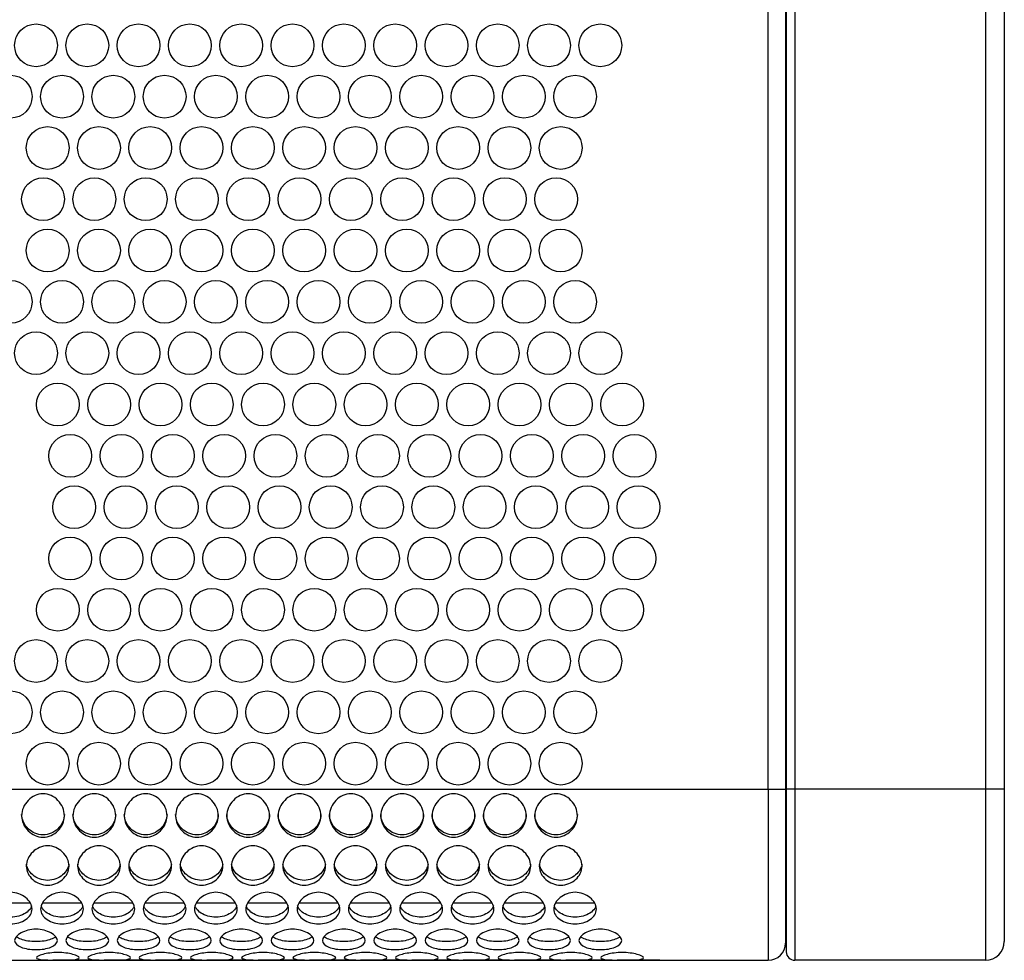
# Paper-space layout 'Layout1' of a CAD drawing. Extents: x 107 to 479, y 27 to 339.
# Drawn here: x 188 to 222, y 29 to 62 of the extents above; entities that cross this region are included whole.
import ezdxf

# ---------------------------------------------------------------- set-up
doc = ezdxf.new("R2010")
doc.units = 0
for name, color, linetype in [('CORNICE_A_EVE80A', 7, 'CONTINUOUS'), ('DEFAULT', 7, 'CONTINUOUS'), ('EVE400A5', 7, 'CONTINUOUS'), ('EVE800A5', 7, 'CONTINUOUS'), ('FRONTALE_EVE80A1', 7, 'CONTINUOUS')]:
    doc.layers.add(name, color=color, linetype=linetype)

# ---------------------------------------------------------------- blocks, each defined once
blk = doc.blocks.new('SE3')
at = {"layer": 'CORNICE_A_EVE80A', "color": 7, "linetype": 'CONTINUOUS'}
for p, q in [((214.493, 95.016), (214.493, 34.596)), ((214.794, 95.016), (214.794, 34.596)), ((221.48, 95.016), (221.48, 34.596)), ((222.143, 95.016), (222.143, 34.596)), ((214.794, 34.596), (214.493, 34.596)), ((214.493, 34.596), (214.493, 28.897)), ((214.794, 34.596), (214.794, 28.596)), ((221.48, 34.596), (214.794, 34.596)), ((221.48, 34.596), (221.48, 28.596)), ((222.143, 34.596), (221.48, 34.596)), ((222.143, 34.596), (222.143, 29.259)), ((221.48, 28.596), (214.794, 28.596))]:
    blk.add_line(p, q, dxfattribs=at)
for centre, radius, start, end in [((221.48, 29.259), 0.663, 270, 0), ((214.794, 28.897), 0.301, 180, 270)]:
    blk.add_arc(centre, radius, start, end, dxfattribs=at)
at = {"layer": 'EVE400A5', "color": 7, "linetype": 'CONTINUOUS'}
for p, q in [((187.971, 30.606), (186.594, 30.606)), ((189.771, 30.606), (188.394, 30.606)), ((191.571, 30.606), (190.194, 30.606)), ((193.371, 30.606), (191.994, 30.606)), ((195.171, 30.606), (193.794, 30.606)), ((196.971, 30.606), (195.594, 30.606)), ((198.771, 30.606), (197.394, 30.606)), ((200.571, 30.606), (199.194, 30.606)), ((202.371, 30.606), (200.994, 30.606)), ((204.171, 30.606), (202.794, 30.606)), ((205.971, 30.606), (204.594, 30.606)), ((207.771, 30.606), (206.394, 30.606))]:
    blk.add_line(p, q, dxfattribs=at)
at = {"layer": 'EVE800A5', "color": 7, "linetype": 'CONTINUOUS'}
for p, q in [((187.971, 30.606), (186.594, 30.606)), ((189.771, 30.606), (188.394, 30.606)), ((191.571, 30.606), (190.194, 30.606)), ((193.371, 30.606), (191.994, 30.606)), ((195.171, 30.606), (193.794, 30.606)), ((196.971, 30.606), (195.594, 30.606)), ((198.771, 30.606), (197.394, 30.606)), ((200.571, 30.606), (199.194, 30.606)), ((202.371, 30.606), (200.994, 30.606)), ((204.171, 30.606), (202.794, 30.606)), ((205.971, 30.606), (204.594, 30.606)), ((207.771, 30.606), (206.394, 30.606))]:
    blk.add_line(p, q, dxfattribs=at)
at = {"layer": 'FRONTALE_EVE80A1', "color": 7, "linetype": 'CONTINUOUS'}
for p, q in [((213.863, 34.596), (213.863, 94.596)), ((214.463, 94.596), (214.463, 34.596)), ((136.463, 34.596), (213.863, 34.596)), ((213.863, 34.596), (213.863, 28.596)), ((213.863, 34.596), (214.463, 34.596)), ((214.463, 34.596), (214.493, 34.596)), ((214.463, 34.596), (214.463, 29.196)), ((136.463, 28.596), (213.863, 28.596)), ((190.26, 28.596), (188.76, 28.596)), ((192.06, 28.596), (190.56, 28.596)), ((193.86, 28.596), (192.36, 28.596)), ((195.66, 28.596), (194.16, 28.596)), ((197.46, 28.596), (195.96, 28.596)), ((199.26, 28.596), (197.76, 28.596)), ((201.06, 28.596), (199.56, 28.596)), ((202.86, 28.596), (201.36, 28.596)), ((204.66, 28.596), (203.16, 28.596)), ((206.46, 28.596), (204.96, 28.596)), ((208.26, 28.596), (206.76, 28.596)), ((210.06, 28.596), (208.56, 28.596))]:
    blk.add_line(p, q, dxfattribs=at)
for centre in [(188.169, 60.696), (189.969, 60.696), (191.769, 60.696), (193.569, 60.696), (195.369, 60.696), (197.169, 60.696), (198.969, 60.696), (200.769, 60.696), (202.569, 60.696), (204.369, 60.696), (206.169, 60.696), (207.969, 60.696), (187.282, 58.896), (189.082, 58.896), (190.882, 58.896), (192.682, 58.896), (194.482, 58.896), (196.282, 58.896), (198.082, 58.896), (199.882, 58.896), (201.682, 58.896), (203.482, 58.896), (205.282, 58.896), (207.082, 58.896), (188.578, 57.096), (190.378, 57.096), (192.178, 57.096), (193.978, 57.096), (195.778, 57.096), (197.578, 57.096), (199.378, 57.096), (201.178, 57.096), (202.978, 57.096), (204.778, 57.096), (206.578, 57.096), (188.416, 55.296), (190.216, 55.296), (192.016, 55.296), (193.816, 55.296), (195.616, 55.296), (197.416, 55.296), (199.216, 55.296), (201.016, 55.296), (202.816, 55.296), (204.616, 55.296), (206.416, 55.296), (188.578, 53.496), (190.378, 53.496), (192.178, 53.496), (193.978, 53.496), (195.778, 53.496), (197.578, 53.496), (199.378, 53.496), (201.178, 53.496), (202.978, 53.496), (204.778, 53.496), (206.578, 53.496), (187.282, 51.696), (189.082, 51.696), (190.882, 51.696), (192.682, 51.696), (194.482, 51.696), (196.282, 51.696), (198.082, 51.696), (199.882, 51.696), (201.682, 51.696), (203.482, 51.696), (205.282, 51.696), (207.082, 51.696), (188.169, 49.896), (189.969, 49.896), (191.769, 49.896), (193.569, 49.896), (195.369, 49.896), (197.169, 49.896), (198.969, 49.896), (200.769, 49.896), (202.569, 49.896), (204.369, 49.896), (206.169, 49.896), (207.969, 49.896), (188.934, 48.096), (190.734, 48.096), (192.534, 48.096), (194.334, 48.096), (196.134, 48.096), (197.934, 48.096), (199.734, 48.096), (201.534, 48.096), (203.334, 48.096), (205.134, 48.096), (206.934, 48.096), (208.734, 48.096), (189.368, 46.296), (191.168, 46.296), (192.968, 46.296), (194.768, 46.296), (196.568, 46.296), (198.368, 46.296), (200.168, 46.296), (201.968, 46.296), (203.768, 46.296), (205.568, 46.296), (207.368, 46.296), (209.168, 46.296), (189.509, 44.496), (191.309, 44.496), (193.109, 44.496), (194.909, 44.496), (196.709, 44.496), (198.509, 44.496), (200.309, 44.496), (202.109, 44.496), (203.909, 44.496), (205.709, 44.496), (207.509, 44.496), (209.309, 44.496), (189.368, 42.696), (191.168, 42.696), (192.968, 42.696), (194.768, 42.696), (196.568, 42.696), (198.368, 42.696), (200.168, 42.696), (201.968, 42.696), (203.768, 42.696), (205.568, 42.696), (207.368, 42.696), (209.168, 42.696), (188.934, 40.896), (190.734, 40.896), (192.534, 40.896), (194.334, 40.896), (196.134, 40.896), (197.934, 40.896), (199.734, 40.896), (201.534, 40.896), (203.334, 40.896), (205.134, 40.896), (206.934, 40.896), (208.734, 40.896), (188.169, 39.096), (189.969, 39.096), (191.769, 39.096), (193.569, 39.096), (195.369, 39.096), (197.169, 39.096), (198.969, 39.096), (200.769, 39.096), (202.569, 39.096), (204.369, 39.096), (206.169, 39.096), (207.969, 39.096), (187.282, 37.296), (189.082, 37.296), (190.882, 37.296), (192.682, 37.296), (194.482, 37.296), (196.282, 37.296), (198.082, 37.296), (199.882, 37.296), (201.682, 37.296), (203.482, 37.296), (205.282, 37.296), (207.082, 37.296), (188.578, 35.496), (190.378, 35.496), (192.178, 35.496), (193.978, 35.496), (195.778, 35.496), (197.578, 35.496), (199.378, 35.496), (201.178, 35.496), (202.978, 35.496), (204.778, 35.496), (206.578, 35.496)]:
    blk.add_circle(centre, 0.75, dxfattribs=at)
for centre, radius, start, end in [((214.763, 29.346), 0.3, 154.1581, 180), ((213.863, 29.196), 0.6, 270, 0)]:
    blk.add_arc(centre, radius, start, end, dxfattribs=at)
for points, knots in [([(189.166, 33.669), (189.166, 33.474), (188.996, 33.092), (188.416, 32.823), (187.836, 33.092), (187.58, 33.667), (187.836, 34.252), (188.416, 34.534), (188.996, 34.252), (189.166, 33.863), (189.166, 33.669)], [0, 0, 0, 0, 0.126432, 0.25, 0.373568, 0.5, 0.626432, 0.75, 0.873568, 1, 1, 1, 1]), ([(190.966, 33.669), (190.966, 33.474), (190.796, 33.092), (190.216, 32.823), (189.636, 33.092), (189.38, 33.667), (189.636, 34.252), (190.216, 34.534), (190.796, 34.252), (190.966, 33.863), (190.966, 33.669)], [0, 0, 0, 0, 0.126432, 0.25, 0.373568, 0.5, 0.626432, 0.75, 0.873568, 1, 1, 1, 1]), ([(192.766, 33.669), (192.766, 33.474), (192.596, 33.092), (192.016, 32.823), (191.436, 33.092), (191.18, 33.667), (191.436, 34.252), (192.016, 34.534), (192.596, 34.252), (192.766, 33.863), (192.766, 33.669)], [0, 0, 0, 0, 0.126432, 0.25, 0.373568, 0.5, 0.626432, 0.75, 0.873568, 1, 1, 1, 1]), ([(194.566, 33.669), (194.566, 33.474), (194.396, 33.092), (193.816, 32.823), (193.236, 33.092), (192.98, 33.667), (193.236, 34.252), (193.816, 34.534), (194.396, 34.252), (194.566, 33.863), (194.566, 33.669)], [0, 0, 0, 0, 0.126432, 0.25, 0.373568, 0.5, 0.626432, 0.75, 0.873568, 1, 1, 1, 1]), ([(196.366, 33.669), (196.366, 33.474), (196.196, 33.092), (195.616, 32.823), (195.036, 33.092), (194.78, 33.667), (195.036, 34.252), (195.616, 34.534), (196.196, 34.252), (196.366, 33.863), (196.366, 33.669)], [0, 0, 0, 0, 0.126432, 0.25, 0.373568, 0.5, 0.626432, 0.75, 0.873568, 1, 1, 1, 1]), ([(198.166, 33.669), (198.166, 33.474), (197.996, 33.092), (197.416, 32.823), (196.836, 33.092), (196.58, 33.667), (196.836, 34.252), (197.416, 34.534), (197.996, 34.252), (198.166, 33.863), (198.166, 33.669)], [0, 0, 0, 0, 0.126432, 0.25, 0.373568, 0.5, 0.626432, 0.75, 0.873568, 1, 1, 1, 1]), ([(199.966, 33.669), (199.966, 33.474), (199.796, 33.092), (199.216, 32.823), (198.636, 33.092), (198.38, 33.667), (198.636, 34.252), (199.216, 34.534), (199.796, 34.252), (199.966, 33.863), (199.966, 33.669)], [0, 0, 0, 0, 0.126432, 0.25, 0.373568, 0.5, 0.626432, 0.75, 0.873568, 1, 1, 1, 1]), ([(201.766, 33.669), (201.766, 33.474), (201.596, 33.092), (201.016, 32.823), (200.436, 33.092), (200.18, 33.667), (200.436, 34.252), (201.016, 34.534), (201.596, 34.252), (201.766, 33.863), (201.766, 33.669)], [0, 0, 0, 0, 0.126432, 0.25, 0.373568, 0.5, 0.626432, 0.75, 0.873568, 1, 1, 1, 1]), ([(203.566, 33.669), (203.566, 33.474), (203.396, 33.092), (202.816, 32.823), (202.236, 33.092), (201.98, 33.667), (202.236, 34.252), (202.816, 34.534), (203.396, 34.252), (203.566, 33.863), (203.566, 33.669)], [0, 0, 0, 0, 0.126432, 0.25, 0.373568, 0.5, 0.626432, 0.75, 0.873568, 1, 1, 1, 1]), ([(205.366, 33.669), (205.366, 33.474), (205.196, 33.092), (204.616, 32.823), (204.036, 33.092), (203.78, 33.667), (204.036, 34.252), (204.616, 34.534), (205.196, 34.252), (205.366, 33.863), (205.366, 33.669)], [0, 0, 0, 0, 0.126432, 0.25, 0.373568, 0.5, 0.626432, 0.75, 0.873568, 1, 1, 1, 1]), ([(207.166, 33.669), (207.166, 33.474), (206.996, 33.092), (206.416, 32.823), (205.836, 33.092), (205.58, 33.667), (205.836, 34.252), (206.416, 34.534), (206.996, 34.252), (207.166, 33.863), (207.166, 33.669)], [0, 0, 0, 0, 0.126432, 0.25, 0.373568, 0.5, 0.626432, 0.75, 0.873568, 1, 1, 1, 1]), ([(189.166, 33.715), (189.166, 33.62), (189.143, 33.527), (189.064, 33.356), (189.007, 33.278), (188.799, 33.08), (188.612, 32.996), (188.219, 32.996), (188.032, 33.08), (187.824, 33.278), (187.767, 33.356), (187.688, 33.527), (187.666, 33.62), (187.666, 33.715)], [0, 0, 0, 0, 0.0625, 0.0625, 0.125, 0.125, 0.25, 0.25, 0.375, 0.375, 0.4375, 0.4375, 0.5, 0.5, 0.5, 0.5]), ([(190.966, 33.715), (190.966, 33.62), (190.943, 33.527), (190.864, 33.356), (190.807, 33.278), (190.599, 33.08), (190.412, 32.996), (190.019, 32.996), (189.832, 33.08), (189.624, 33.278), (189.567, 33.356), (189.488, 33.527), (189.466, 33.62), (189.466, 33.715)], [0, 0, 0, 0, 0.0625, 0.0625, 0.125, 0.125, 0.25, 0.25, 0.375, 0.375, 0.4375, 0.4375, 0.5, 0.5, 0.5, 0.5]), ([(192.766, 33.715), (192.766, 33.62), (192.743, 33.527), (192.664, 33.356), (192.607, 33.278), (192.399, 33.08), (192.212, 32.996), (191.819, 32.996), (191.632, 33.08), (191.424, 33.278), (191.367, 33.356), (191.288, 33.527), (191.266, 33.62), (191.266, 33.715)], [0, 0, 0, 0, 0.0625, 0.0625, 0.125, 0.125, 0.25, 0.25, 0.375, 0.375, 0.4375, 0.4375, 0.5, 0.5, 0.5, 0.5]), ([(194.566, 33.715), (194.566, 33.62), (194.543, 33.527), (194.464, 33.356), (194.407, 33.278), (194.199, 33.08), (194.012, 32.996), (193.619, 32.996), (193.432, 33.08), (193.224, 33.278), (193.167, 33.356), (193.088, 33.527), (193.066, 33.62), (193.066, 33.715)], [0, 0, 0, 0, 0.0625, 0.0625, 0.125, 0.125, 0.25, 0.25, 0.375, 0.375, 0.4375, 0.4375, 0.5, 0.5, 0.5, 0.5]), ([(196.366, 33.715), (196.366, 33.62), (196.343, 33.527), (196.264, 33.356), (196.207, 33.278), (195.999, 33.08), (195.812, 32.996), (195.419, 32.996), (195.232, 33.08), (195.024, 33.278), (194.967, 33.356), (194.888, 33.527), (194.866, 33.62), (194.866, 33.715)], [0, 0, 0, 0, 0.0625, 0.0625, 0.125, 0.125, 0.25, 0.25, 0.375, 0.375, 0.4375, 0.4375, 0.5, 0.5, 0.5, 0.5]), ([(198.166, 33.715), (198.166, 33.62), (198.143, 33.527), (198.064, 33.356), (198.007, 33.278), (197.799, 33.08), (197.612, 32.996), (197.219, 32.996), (197.032, 33.08), (196.824, 33.278), (196.767, 33.356), (196.688, 33.527), (196.666, 33.62), (196.666, 33.715)], [0, 0, 0, 0, 0.0625, 0.0625, 0.125, 0.125, 0.25, 0.25, 0.375, 0.375, 0.4375, 0.4375, 0.5, 0.5, 0.5, 0.5]), ([(199.966, 33.715), (199.966, 33.62), (199.943, 33.527), (199.864, 33.356), (199.807, 33.278), (199.599, 33.08), (199.412, 32.996), (199.019, 32.996), (198.832, 33.08), (198.624, 33.278), (198.567, 33.356), (198.488, 33.527), (198.466, 33.62), (198.466, 33.715)], [0, 0, 0, 0, 0.0625, 0.0625, 0.125, 0.125, 0.25, 0.25, 0.375, 0.375, 0.4375, 0.4375, 0.5, 0.5, 0.5, 0.5]), ([(201.766, 33.715), (201.766, 33.62), (201.743, 33.527), (201.664, 33.356), (201.607, 33.278), (201.399, 33.08), (201.212, 32.996), (200.819, 32.996), (200.632, 33.08), (200.424, 33.278), (200.367, 33.356), (200.288, 33.527), (200.266, 33.62), (200.266, 33.715)], [0, 0, 0, 0, 0.0625, 0.0625, 0.125, 0.125, 0.25, 0.25, 0.375, 0.375, 0.4375, 0.4375, 0.5, 0.5, 0.5, 0.5]), ([(203.566, 33.715), (203.566, 33.62), (203.543, 33.527), (203.464, 33.356), (203.407, 33.278), (203.199, 33.08), (203.012, 32.996), (202.619, 32.996), (202.432, 33.08), (202.224, 33.278), (202.167, 33.356), (202.088, 33.527), (202.066, 33.62), (202.066, 33.715)], [0, 0, 0, 0, 0.0625, 0.0625, 0.125, 0.125, 0.25, 0.25, 0.375, 0.375, 0.4375, 0.4375, 0.5, 0.5, 0.5, 0.5]), ([(205.366, 33.715), (205.366, 33.62), (205.343, 33.527), (205.264, 33.356), (205.207, 33.278), (204.999, 33.08), (204.812, 32.996), (204.419, 32.996), (204.232, 33.08), (204.024, 33.278), (203.967, 33.356), (203.888, 33.527), (203.866, 33.62), (203.866, 33.715)], [0, 0, 0, 0, 0.0625, 0.0625, 0.125, 0.125, 0.25, 0.25, 0.375, 0.375, 0.4375, 0.4375, 0.5, 0.5, 0.5, 0.5]), ([(207.166, 33.715), (207.166, 33.62), (207.143, 33.527), (207.064, 33.356), (207.007, 33.278), (206.799, 33.08), (206.612, 32.996), (206.219, 32.996), (206.032, 33.08), (205.824, 33.278), (205.767, 33.356), (205.688, 33.527), (205.666, 33.62), (205.666, 33.715)], [0, 0, 0, 0, 0.0625, 0.0625, 0.125, 0.125, 0.25, 0.25, 0.375, 0.375, 0.4375, 0.4375, 0.5, 0.5, 0.5, 0.5]), ([(189.328, 31.902), (189.328, 31.726), (189.158, 31.388), (188.578, 31.157), (187.998, 31.388), (187.742, 31.897), (187.998, 32.437), (188.578, 32.705), (189.158, 32.437), (189.328, 32.078), (189.328, 31.902)], [0, 0, 0, 0, 0.126432, 0.25, 0.373568, 0.5, 0.626432, 0.75, 0.873568, 1, 1, 1, 1]), ([(191.128, 31.902), (191.128, 31.726), (190.958, 31.388), (190.378, 31.157), (189.798, 31.388), (189.542, 31.897), (189.798, 32.437), (190.378, 32.705), (190.958, 32.437), (191.128, 32.078), (191.128, 31.902)], [0, 0, 0, 0, 0.126432, 0.25, 0.373568, 0.5, 0.626432, 0.75, 0.873568, 1, 1, 1, 1]), ([(192.928, 31.902), (192.928, 31.726), (192.758, 31.388), (192.178, 31.157), (191.598, 31.388), (191.342, 31.897), (191.598, 32.437), (192.178, 32.705), (192.758, 32.437), (192.928, 32.078), (192.928, 31.902)], [0, 0, 0, 0, 0.126432, 0.25, 0.373568, 0.5, 0.626432, 0.75, 0.873568, 1, 1, 1, 1]), ([(194.728, 31.902), (194.728, 31.726), (194.558, 31.388), (193.978, 31.157), (193.398, 31.388), (193.142, 31.897), (193.398, 32.437), (193.978, 32.705), (194.558, 32.437), (194.728, 32.078), (194.728, 31.902)], [0, 0, 0, 0, 0.126432, 0.25, 0.373568, 0.5, 0.626432, 0.75, 0.873568, 1, 1, 1, 1]), ([(196.528, 31.902), (196.528, 31.726), (196.358, 31.388), (195.778, 31.157), (195.198, 31.388), (194.942, 31.897), (195.198, 32.437), (195.778, 32.705), (196.358, 32.437), (196.528, 32.078), (196.528, 31.902)], [0, 0, 0, 0, 0.126432, 0.25, 0.373568, 0.5, 0.626432, 0.75, 0.873568, 1, 1, 1, 1]), ([(198.328, 31.902), (198.328, 31.726), (198.158, 31.388), (197.578, 31.157), (196.998, 31.388), (196.742, 31.897), (196.998, 32.437), (197.578, 32.705), (198.158, 32.437), (198.328, 32.078), (198.328, 31.902)], [0, 0, 0, 0, 0.126432, 0.25, 0.373568, 0.5, 0.626432, 0.75, 0.873568, 1, 1, 1, 1]), ([(200.128, 31.902), (200.128, 31.726), (199.958, 31.388), (199.378, 31.157), (198.798, 31.388), (198.542, 31.897), (198.798, 32.437), (199.378, 32.705), (199.958, 32.437), (200.128, 32.078), (200.128, 31.902)], [0, 0, 0, 0, 0.126432, 0.25, 0.373568, 0.5, 0.626432, 0.75, 0.873568, 1, 1, 1, 1]), ([(201.928, 31.902), (201.928, 31.726), (201.758, 31.388), (201.178, 31.157), (200.598, 31.388), (200.342, 31.897), (200.598, 32.437), (201.178, 32.705), (201.758, 32.437), (201.928, 32.078), (201.928, 31.902)], [0, 0, 0, 0, 0.126432, 0.25, 0.373568, 0.5, 0.626432, 0.75, 0.873568, 1, 1, 1, 1]), ([(203.728, 31.902), (203.728, 31.726), (203.558, 31.388), (202.978, 31.157), (202.398, 31.388), (202.142, 31.897), (202.398, 32.437), (202.978, 32.705), (203.558, 32.437), (203.728, 32.078), (203.728, 31.902)], [0, 0, 0, 0, 0.126432, 0.25, 0.373568, 0.5, 0.626432, 0.75, 0.873568, 1, 1, 1, 1]), ([(205.528, 31.902), (205.528, 31.726), (205.358, 31.388), (204.778, 31.157), (204.198, 31.388), (203.942, 31.897), (204.198, 32.437), (204.778, 32.705), (205.358, 32.437), (205.528, 32.078), (205.528, 31.902)], [0, 0, 0, 0, 0.126432, 0.25, 0.373568, 0.5, 0.626432, 0.75, 0.873568, 1, 1, 1, 1]), ([(207.328, 31.902), (207.328, 31.726), (207.158, 31.388), (206.578, 31.157), (205.998, 31.388), (205.742, 31.897), (205.998, 32.437), (206.578, 32.705), (207.158, 32.437), (207.328, 32.078), (207.328, 31.902)], [0, 0, 0, 0, 0.126432, 0.25, 0.373568, 0.5, 0.626432, 0.75, 0.873568, 1, 1, 1, 1]), ([(189.324, 31.971), (189.315, 31.908), (189.296, 31.848), (189.226, 31.716), (189.17, 31.647), (188.962, 31.474), (188.774, 31.401), (188.382, 31.401), (188.194, 31.474), (187.987, 31.647), (187.93, 31.716), (187.861, 31.848), (187.841, 31.908), (187.832, 31.971)], [0.0160646, 0.0160646, 0.0160646, 0.0160646, 0.0625, 0.0625, 0.125, 0.125, 0.25, 0.25, 0.375, 0.375, 0.4375, 0.4375, 0.4839354, 0.4839354, 0.4839354, 0.4839354]), ([(191.124, 31.971), (191.115, 31.908), (191.096, 31.848), (191.026, 31.716), (190.97, 31.647), (190.762, 31.474), (190.574, 31.401), (190.182, 31.401), (189.994, 31.474), (189.787, 31.647), (189.73, 31.716), (189.661, 31.848), (189.641, 31.908), (189.632, 31.971)], [0.0160646, 0.0160646, 0.0160646, 0.0160646, 0.0625, 0.0625, 0.125, 0.125, 0.25, 0.25, 0.375, 0.375, 0.4375, 0.4375, 0.4839354, 0.4839354, 0.4839354, 0.4839354]), ([(192.924, 31.971), (192.915, 31.908), (192.896, 31.848), (192.826, 31.716), (192.77, 31.647), (192.562, 31.474), (192.374, 31.401), (191.982, 31.401), (191.794, 31.474), (191.587, 31.647), (191.53, 31.716), (191.461, 31.848), (191.441, 31.908), (191.432, 31.971)], [0.0160646, 0.0160646, 0.0160646, 0.0160646, 0.0625, 0.0625, 0.125, 0.125, 0.25, 0.25, 0.375, 0.375, 0.4375, 0.4375, 0.4839354, 0.4839354, 0.4839354, 0.4839354]), ([(194.724, 31.971), (194.715, 31.908), (194.696, 31.848), (194.626, 31.716), (194.57, 31.647), (194.362, 31.474), (194.174, 31.401), (193.782, 31.401), (193.594, 31.474), (193.387, 31.647), (193.33, 31.716), (193.261, 31.848), (193.241, 31.908), (193.232, 31.971)], [0.0160646, 0.0160646, 0.0160646, 0.0160646, 0.0625, 0.0625, 0.125, 0.125, 0.25, 0.25, 0.375, 0.375, 0.4375, 0.4375, 0.4839354, 0.4839354, 0.4839354, 0.4839354]), ([(196.524, 31.971), (196.515, 31.908), (196.496, 31.848), (196.426, 31.716), (196.37, 31.647), (196.162, 31.474), (195.974, 31.401), (195.582, 31.401), (195.394, 31.474), (195.187, 31.647), (195.13, 31.716), (195.061, 31.848), (195.041, 31.908), (195.032, 31.971)], [0.0160646, 0.0160646, 0.0160646, 0.0160646, 0.0625, 0.0625, 0.125, 0.125, 0.25, 0.25, 0.375, 0.375, 0.4375, 0.4375, 0.4839354, 0.4839354, 0.4839354, 0.4839354]), ([(198.324, 31.971), (198.315, 31.908), (198.296, 31.848), (198.226, 31.716), (198.17, 31.647), (197.962, 31.474), (197.774, 31.401), (197.382, 31.401), (197.194, 31.474), (196.987, 31.647), (196.93, 31.716), (196.861, 31.848), (196.841, 31.908), (196.832, 31.971)], [0.0160646, 0.0160646, 0.0160646, 0.0160646, 0.0625, 0.0625, 0.125, 0.125, 0.25, 0.25, 0.375, 0.375, 0.4375, 0.4375, 0.4839354, 0.4839354, 0.4839354, 0.4839354]), ([(200.124, 31.971), (200.115, 31.908), (200.096, 31.848), (200.026, 31.716), (199.97, 31.647), (199.762, 31.474), (199.574, 31.401), (199.182, 31.401), (198.994, 31.474), (198.787, 31.647), (198.73, 31.716), (198.661, 31.848), (198.641, 31.908), (198.632, 31.971)], [0.0160646, 0.0160646, 0.0160646, 0.0160646, 0.0625, 0.0625, 0.125, 0.125, 0.25, 0.25, 0.375, 0.375, 0.4375, 0.4375, 0.4839354, 0.4839354, 0.4839354, 0.4839354]), ([(201.924, 31.971), (201.915, 31.908), (201.896, 31.848), (201.826, 31.716), (201.77, 31.647), (201.562, 31.474), (201.374, 31.401), (200.982, 31.401), (200.794, 31.474), (200.587, 31.647), (200.53, 31.716), (200.461, 31.848), (200.441, 31.908), (200.432, 31.971)], [0.0160646, 0.0160646, 0.0160646, 0.0160646, 0.0625, 0.0625, 0.125, 0.125, 0.25, 0.25, 0.375, 0.375, 0.4375, 0.4375, 0.4839354, 0.4839354, 0.4839354, 0.4839354]), ([(203.724, 31.971), (203.715, 31.908), (203.696, 31.848), (203.626, 31.716), (203.57, 31.647), (203.362, 31.474), (203.174, 31.401), (202.782, 31.401), (202.594, 31.474), (202.387, 31.647), (202.33, 31.716), (202.261, 31.848), (202.241, 31.908), (202.232, 31.971)], [0.0160646, 0.0160646, 0.0160646, 0.0160646, 0.0625, 0.0625, 0.125, 0.125, 0.25, 0.25, 0.375, 0.375, 0.4375, 0.4375, 0.4839354, 0.4839354, 0.4839354, 0.4839354]), ([(205.524, 31.971), (205.515, 31.908), (205.496, 31.848), (205.426, 31.716), (205.37, 31.647), (205.162, 31.474), (204.974, 31.401), (204.582, 31.401), (204.394, 31.474), (204.187, 31.647), (204.13, 31.716), (204.061, 31.848), (204.041, 31.908), (204.032, 31.971)], [0.0160646, 0.0160646, 0.0160646, 0.0160646, 0.0625, 0.0625, 0.125, 0.125, 0.25, 0.25, 0.375, 0.375, 0.4375, 0.4375, 0.4839354, 0.4839354, 0.4839354, 0.4839354]), ([(207.324, 31.971), (207.315, 31.908), (207.296, 31.848), (207.226, 31.716), (207.17, 31.647), (206.962, 31.474), (206.774, 31.401), (206.382, 31.401), (206.194, 31.474), (205.987, 31.647), (205.93, 31.716), (205.861, 31.848), (205.841, 31.908), (205.832, 31.971)], [0.0160646, 0.0160646, 0.0160646, 0.0160646, 0.0625, 0.0625, 0.125, 0.125, 0.25, 0.25, 0.375, 0.375, 0.4375, 0.4375, 0.4839354, 0.4839354, 0.4839354, 0.4839354]), ([(188.032, 30.393), (188.032, 30.253), (187.862, 29.99), (187.282, 29.82), (186.702, 29.99), (186.446, 30.385), (186.702, 30.829), (187.282, 31.056), (187.862, 30.829), (188.032, 30.534), (188.032, 30.393)], [0, 0, 0, 0, 0.126432, 0.25, 0.373568, 0.5, 0.626432, 0.75, 0.873568, 1, 1, 1, 1]), ([(189.832, 30.393), (189.832, 30.253), (189.662, 29.99), (189.082, 29.82), (188.502, 29.99), (188.246, 30.385), (188.502, 30.829), (189.082, 31.056), (189.662, 30.829), (189.832, 30.534), (189.832, 30.393)], [0, 0, 0, 0, 0.126432, 0.25, 0.373568, 0.5, 0.626432, 0.75, 0.873568, 1, 1, 1, 1]), ([(191.632, 30.393), (191.632, 30.253), (191.462, 29.99), (190.882, 29.82), (190.302, 29.99), (190.046, 30.385), (190.302, 30.829), (190.882, 31.056), (191.462, 30.829), (191.632, 30.534), (191.632, 30.393)], [0, 0, 0, 0, 0.126432, 0.25, 0.373568, 0.5, 0.626432, 0.75, 0.873568, 1, 1, 1, 1]), ([(193.432, 30.393), (193.432, 30.253), (193.262, 29.99), (192.682, 29.82), (192.102, 29.99), (191.846, 30.385), (192.102, 30.829), (192.682, 31.056), (193.262, 30.829), (193.432, 30.534), (193.432, 30.393)], [0, 0, 0, 0, 0.126432, 0.25, 0.373568, 0.5, 0.626432, 0.75, 0.873568, 1, 1, 1, 1]), ([(195.232, 30.393), (195.232, 30.253), (195.062, 29.99), (194.482, 29.82), (193.902, 29.99), (193.646, 30.385), (193.902, 30.829), (194.482, 31.056), (195.062, 30.829), (195.232, 30.534), (195.232, 30.393)], [0, 0, 0, 0, 0.126432, 0.25, 0.373568, 0.5, 0.626432, 0.75, 0.873568, 1, 1, 1, 1]), ([(197.032, 30.393), (197.032, 30.253), (196.862, 29.99), (196.282, 29.82), (195.702, 29.99), (195.446, 30.385), (195.702, 30.829), (196.282, 31.056), (196.862, 30.829), (197.032, 30.534), (197.032, 30.393)], [0, 0, 0, 0, 0.126432, 0.25, 0.373568, 0.5, 0.626432, 0.75, 0.873568, 1, 1, 1, 1]), ([(198.832, 30.393), (198.832, 30.253), (198.662, 29.99), (198.082, 29.82), (197.502, 29.99), (197.246, 30.385), (197.502, 30.829), (198.082, 31.056), (198.662, 30.829), (198.832, 30.534), (198.832, 30.393)], [0, 0, 0, 0, 0.126432, 0.25, 0.373568, 0.5, 0.626432, 0.75, 0.873568, 1, 1, 1, 1]), ([(200.632, 30.393), (200.632, 30.253), (200.462, 29.99), (199.882, 29.82), (199.302, 29.99), (199.046, 30.385), (199.302, 30.829), (199.882, 31.056), (200.462, 30.829), (200.632, 30.534), (200.632, 30.393)], [0, 0, 0, 0, 0.126432, 0.25, 0.373568, 0.5, 0.626432, 0.75, 0.873568, 1, 1, 1, 1]), ([(202.432, 30.393), (202.432, 30.253), (202.262, 29.99), (201.682, 29.82), (201.102, 29.99), (200.846, 30.385), (201.102, 30.829), (201.682, 31.056), (202.262, 30.829), (202.432, 30.534), (202.432, 30.393)], [0, 0, 0, 0, 0.126432, 0.25, 0.373568, 0.5, 0.626432, 0.75, 0.873568, 1, 1, 1, 1]), ([(204.232, 30.393), (204.232, 30.253), (204.062, 29.99), (203.482, 29.82), (202.902, 29.99), (202.646, 30.385), (202.902, 30.829), (203.482, 31.056), (204.062, 30.829), (204.232, 30.534), (204.232, 30.393)], [0, 0, 0, 0, 0.126432, 0.25, 0.373568, 0.5, 0.626432, 0.75, 0.873568, 1, 1, 1, 1]), ([(206.032, 30.393), (206.032, 30.253), (205.862, 29.99), (205.282, 29.82), (204.702, 29.99), (204.446, 30.385), (204.702, 30.829), (205.282, 31.056), (205.862, 30.829), (206.032, 30.534), (206.032, 30.393)], [0, 0, 0, 0, 0.126432, 0.25, 0.373568, 0.5, 0.626432, 0.75, 0.873568, 1, 1, 1, 1]), ([(207.832, 30.393), (207.832, 30.253), (207.662, 29.99), (207.082, 29.82), (206.502, 29.99), (206.246, 30.385), (206.502, 30.829), (207.082, 31.056), (207.662, 30.829), (207.832, 30.534), (207.832, 30.393)], [0, 0, 0, 0, 0.126432, 0.25, 0.373568, 0.5, 0.626432, 0.75, 0.873568, 1, 1, 1, 1]), ([(188.016, 30.502), (188.006, 30.47), (187.99, 30.439), (187.931, 30.351), (187.874, 30.298), (187.666, 30.166), (187.479, 30.112), (187.086, 30.112), (186.899, 30.166), (186.691, 30.298), (186.634, 30.351), (186.575, 30.439), (186.559, 30.47), (186.549, 30.502)], [0.0314569, 0.0314569, 0.0314569, 0.0314569, 0.0625, 0.0625, 0.125, 0.125, 0.25, 0.25, 0.375, 0.375, 0.4375, 0.4375, 0.4685431, 0.4685431, 0.4685431, 0.4685431]), ([(189.816, 30.502), (189.806, 30.47), (189.79, 30.439), (189.731, 30.351), (189.674, 30.298), (189.466, 30.166), (189.279, 30.112), (188.886, 30.112), (188.699, 30.166), (188.491, 30.298), (188.434, 30.351), (188.375, 30.439), (188.359, 30.47), (188.349, 30.502)], [0.0314569, 0.0314569, 0.0314569, 0.0314569, 0.0625, 0.0625, 0.125, 0.125, 0.25, 0.25, 0.375, 0.375, 0.4375, 0.4375, 0.4685431, 0.4685431, 0.4685431, 0.4685431]), ([(191.616, 30.502), (191.606, 30.47), (191.59, 30.439), (191.531, 30.351), (191.474, 30.298), (191.266, 30.166), (191.079, 30.112), (190.686, 30.112), (190.499, 30.166), (190.291, 30.298), (190.234, 30.351), (190.175, 30.439), (190.159, 30.47), (190.149, 30.502)], [0.0314569, 0.0314569, 0.0314569, 0.0314569, 0.0625, 0.0625, 0.125, 0.125, 0.25, 0.25, 0.375, 0.375, 0.4375, 0.4375, 0.4685431, 0.4685431, 0.4685431, 0.4685431]), ([(193.416, 30.502), (193.406, 30.47), (193.39, 30.439), (193.331, 30.351), (193.274, 30.298), (193.066, 30.166), (192.879, 30.112), (192.486, 30.112), (192.299, 30.166), (192.091, 30.298), (192.034, 30.351), (191.975, 30.439), (191.959, 30.47), (191.949, 30.502)], [0.0314569, 0.0314569, 0.0314569, 0.0314569, 0.0625, 0.0625, 0.125, 0.125, 0.25, 0.25, 0.375, 0.375, 0.4375, 0.4375, 0.4685431, 0.4685431, 0.4685431, 0.4685431]), ([(195.216, 30.502), (195.206, 30.47), (195.19, 30.439), (195.131, 30.351), (195.074, 30.298), (194.866, 30.166), (194.679, 30.112), (194.286, 30.112), (194.099, 30.166), (193.891, 30.298), (193.834, 30.351), (193.775, 30.439), (193.759, 30.47), (193.749, 30.502)], [0.0314569, 0.0314569, 0.0314569, 0.0314569, 0.0625, 0.0625, 0.125, 0.125, 0.25, 0.25, 0.375, 0.375, 0.4375, 0.4375, 0.4685431, 0.4685431, 0.4685431, 0.4685431]), ([(197.016, 30.502), (197.006, 30.47), (196.99, 30.439), (196.931, 30.351), (196.874, 30.298), (196.666, 30.166), (196.479, 30.112), (196.086, 30.112), (195.899, 30.166), (195.691, 30.298), (195.634, 30.351), (195.575, 30.439), (195.559, 30.47), (195.549, 30.502)], [0.0314569, 0.0314569, 0.0314569, 0.0314569, 0.0625, 0.0625, 0.125, 0.125, 0.25, 0.25, 0.375, 0.375, 0.4375, 0.4375, 0.4685431, 0.4685431, 0.4685431, 0.4685431]), ([(198.816, 30.502), (198.806, 30.47), (198.79, 30.439), (198.731, 30.351), (198.674, 30.298), (198.466, 30.166), (198.279, 30.112), (197.886, 30.112), (197.699, 30.166), (197.491, 30.298), (197.434, 30.351), (197.375, 30.439), (197.359, 30.47), (197.349, 30.502)], [0.0314569, 0.0314569, 0.0314569, 0.0314569, 0.0625, 0.0625, 0.125, 0.125, 0.25, 0.25, 0.375, 0.375, 0.4375, 0.4375, 0.4685431, 0.4685431, 0.4685431, 0.4685431]), ([(200.616, 30.502), (200.606, 30.47), (200.59, 30.439), (200.531, 30.351), (200.474, 30.298), (200.266, 30.166), (200.079, 30.112), (199.686, 30.112), (199.499, 30.166), (199.291, 30.298), (199.234, 30.351), (199.175, 30.439), (199.159, 30.47), (199.149, 30.502)], [0.0314569, 0.0314569, 0.0314569, 0.0314569, 0.0625, 0.0625, 0.125, 0.125, 0.25, 0.25, 0.375, 0.375, 0.4375, 0.4375, 0.4685431, 0.4685431, 0.4685431, 0.4685431]), ([(202.416, 30.502), (202.406, 30.47), (202.39, 30.439), (202.331, 30.351), (202.274, 30.298), (202.066, 30.166), (201.879, 30.112), (201.486, 30.112), (201.299, 30.166), (201.091, 30.298), (201.034, 30.351), (200.975, 30.439), (200.959, 30.47), (200.949, 30.502)], [0.0314569, 0.0314569, 0.0314569, 0.0314569, 0.0625, 0.0625, 0.125, 0.125, 0.25, 0.25, 0.375, 0.375, 0.4375, 0.4375, 0.4685431, 0.4685431, 0.4685431, 0.4685431]), ([(204.216, 30.502), (204.206, 30.47), (204.19, 30.439), (204.131, 30.351), (204.074, 30.298), (203.866, 30.166), (203.679, 30.112), (203.286, 30.112), (203.099, 30.166), (202.891, 30.298), (202.834, 30.351), (202.775, 30.439), (202.759, 30.47), (202.749, 30.502)], [0.0314569, 0.0314569, 0.0314569, 0.0314569, 0.0625, 0.0625, 0.125, 0.125, 0.25, 0.25, 0.375, 0.375, 0.4375, 0.4375, 0.4685431, 0.4685431, 0.4685431, 0.4685431]), ([(206.016, 30.502), (206.006, 30.47), (205.99, 30.439), (205.931, 30.351), (205.874, 30.298), (205.666, 30.166), (205.479, 30.112), (205.086, 30.112), (204.899, 30.166), (204.691, 30.298), (204.634, 30.351), (204.575, 30.439), (204.559, 30.47), (204.549, 30.502)], [0.0314569, 0.0314569, 0.0314569, 0.0314569, 0.0625, 0.0625, 0.125, 0.125, 0.25, 0.25, 0.375, 0.375, 0.4375, 0.4375, 0.4685431, 0.4685431, 0.4685431, 0.4685431]), ([(207.816, 30.502), (207.806, 30.47), (207.79, 30.439), (207.731, 30.351), (207.674, 30.298), (207.466, 30.166), (207.279, 30.112), (206.886, 30.112), (206.699, 30.166), (206.491, 30.298), (206.434, 30.351), (206.375, 30.439), (206.359, 30.47), (206.349, 30.502)], [0.0314569, 0.0314569, 0.0314569, 0.0314569, 0.0625, 0.0625, 0.125, 0.125, 0.25, 0.25, 0.375, 0.375, 0.4375, 0.4375, 0.4685431, 0.4685431, 0.4685431, 0.4685431]), ([(188.919, 29.286), (188.919, 29.194), (188.749, 29.033), (188.169, 28.939), (187.589, 29.033), (187.333, 29.276), (187.589, 29.58), (188.169, 29.746), (188.749, 29.58), (188.919, 29.378), (188.919, 29.286)], [0, 0, 0, 0, 0.126432, 0.25, 0.373568, 0.5, 0.626432, 0.75, 0.873568, 1, 1, 1, 1]), ([(188.858, 29.429), (188.858, 29.428), (188.857, 29.428), (188.818, 29.392), (188.761, 29.36), (188.553, 29.281), (188.366, 29.252), (187.973, 29.252), (187.785, 29.281), (187.578, 29.36), (187.521, 29.392), (187.481, 29.428), (187.481, 29.428), (187.481, 29.429)], [0.0623847, 0.0623847, 0.0623847, 0.0623847, 0.0625, 0.0625, 0.125, 0.125, 0.25, 0.25, 0.375, 0.375, 0.4375, 0.4375, 0.4376153, 0.4376153, 0.4376153, 0.4376153]), ([(190.719, 29.286), (190.719, 29.194), (190.549, 29.033), (189.969, 28.939), (189.389, 29.033), (189.133, 29.276), (189.389, 29.58), (189.969, 29.746), (190.549, 29.58), (190.719, 29.378), (190.719, 29.286)], [0, 0, 0, 0, 0.126432, 0.25, 0.373568, 0.5, 0.626432, 0.75, 0.873568, 1, 1, 1, 1]), ([(190.658, 29.429), (190.658, 29.428), (190.657, 29.428), (190.618, 29.392), (190.561, 29.36), (190.353, 29.281), (190.166, 29.252), (189.773, 29.252), (189.585, 29.281), (189.378, 29.36), (189.321, 29.392), (189.281, 29.428), (189.281, 29.428), (189.281, 29.429)], [0.0623847, 0.0623847, 0.0623847, 0.0623847, 0.0625, 0.0625, 0.125, 0.125, 0.25, 0.25, 0.375, 0.375, 0.4375, 0.4375, 0.4376153, 0.4376153, 0.4376153, 0.4376153]), ([(192.519, 29.286), (192.519, 29.194), (192.349, 29.033), (191.769, 28.939), (191.189, 29.033), (190.933, 29.276), (191.189, 29.58), (191.769, 29.746), (192.349, 29.58), (192.519, 29.378), (192.519, 29.286)], [0, 0, 0, 0, 0.126432, 0.25, 0.373568, 0.5, 0.626432, 0.75, 0.873568, 1, 1, 1, 1]), ([(192.458, 29.429), (192.458, 29.428), (192.457, 29.428), (192.418, 29.392), (192.361, 29.36), (192.153, 29.281), (191.966, 29.252), (191.573, 29.252), (191.385, 29.281), (191.178, 29.36), (191.121, 29.392), (191.081, 29.428), (191.081, 29.428), (191.081, 29.429)], [0.0623847, 0.0623847, 0.0623847, 0.0623847, 0.0625, 0.0625, 0.125, 0.125, 0.25, 0.25, 0.375, 0.375, 0.4375, 0.4375, 0.4376153, 0.4376153, 0.4376153, 0.4376153]), ([(194.319, 29.286), (194.319, 29.194), (194.149, 29.033), (193.569, 28.939), (192.989, 29.033), (192.733, 29.276), (192.989, 29.58), (193.569, 29.746), (194.149, 29.58), (194.319, 29.378), (194.319, 29.286)], [0, 0, 0, 0, 0.126432, 0.25, 0.373568, 0.5, 0.626432, 0.75, 0.873568, 1, 1, 1, 1]), ([(194.258, 29.429), (194.258, 29.428), (194.257, 29.428), (194.218, 29.392), (194.161, 29.36), (193.953, 29.281), (193.766, 29.252), (193.373, 29.252), (193.185, 29.281), (192.978, 29.36), (192.921, 29.392), (192.881, 29.428), (192.881, 29.428), (192.881, 29.429)], [0.0623847, 0.0623847, 0.0623847, 0.0623847, 0.0625, 0.0625, 0.125, 0.125, 0.25, 0.25, 0.375, 0.375, 0.4375, 0.4375, 0.4376153, 0.4376153, 0.4376153, 0.4376153]), ([(196.119, 29.286), (196.119, 29.194), (195.949, 29.033), (195.369, 28.939), (194.789, 29.033), (194.533, 29.276), (194.789, 29.58), (195.369, 29.746), (195.949, 29.58), (196.119, 29.378), (196.119, 29.286)], [0, 0, 0, 0, 0.126432, 0.25, 0.373568, 0.5, 0.626432, 0.75, 0.873568, 1, 1, 1, 1]), ([(196.058, 29.429), (196.058, 29.428), (196.057, 29.428), (196.018, 29.392), (195.961, 29.36), (195.753, 29.281), (195.566, 29.252), (195.173, 29.252), (194.985, 29.281), (194.778, 29.36), (194.721, 29.392), (194.681, 29.428), (194.681, 29.428), (194.681, 29.429)], [0.0623847, 0.0623847, 0.0623847, 0.0623847, 0.0625, 0.0625, 0.125, 0.125, 0.25, 0.25, 0.375, 0.375, 0.4375, 0.4375, 0.4376153, 0.4376153, 0.4376153, 0.4376153]), ([(197.919, 29.286), (197.919, 29.194), (197.749, 29.033), (197.169, 28.939), (196.589, 29.033), (196.333, 29.276), (196.589, 29.58), (197.169, 29.746), (197.749, 29.58), (197.919, 29.378), (197.919, 29.286)], [0, 0, 0, 0, 0.126432, 0.25, 0.373568, 0.5, 0.626432, 0.75, 0.873568, 1, 1, 1, 1]), ([(197.858, 29.429), (197.858, 29.428), (197.857, 29.428), (197.818, 29.392), (197.761, 29.36), (197.553, 29.281), (197.366, 29.252), (196.973, 29.252), (196.785, 29.281), (196.578, 29.36), (196.521, 29.392), (196.481, 29.428), (196.481, 29.428), (196.481, 29.429)], [0.0623847, 0.0623847, 0.0623847, 0.0623847, 0.0625, 0.0625, 0.125, 0.125, 0.25, 0.25, 0.375, 0.375, 0.4375, 0.4375, 0.4376153, 0.4376153, 0.4376153, 0.4376153]), ([(199.719, 29.286), (199.719, 29.194), (199.549, 29.033), (198.969, 28.939), (198.389, 29.033), (198.133, 29.276), (198.389, 29.58), (198.969, 29.746), (199.549, 29.58), (199.719, 29.378), (199.719, 29.286)], [0, 0, 0, 0, 0.126432, 0.25, 0.373568, 0.5, 0.626432, 0.75, 0.873568, 1, 1, 1, 1]), ([(199.658, 29.429), (199.658, 29.428), (199.657, 29.428), (199.618, 29.392), (199.561, 29.36), (199.353, 29.281), (199.166, 29.252), (198.773, 29.252), (198.585, 29.281), (198.378, 29.36), (198.321, 29.392), (198.281, 29.428), (198.281, 29.428), (198.281, 29.429)], [0.0623847, 0.0623847, 0.0623847, 0.0623847, 0.0625, 0.0625, 0.125, 0.125, 0.25, 0.25, 0.375, 0.375, 0.4375, 0.4375, 0.4376153, 0.4376153, 0.4376153, 0.4376153]), ([(201.519, 29.286), (201.519, 29.194), (201.349, 29.033), (200.769, 28.939), (200.189, 29.033), (199.933, 29.276), (200.189, 29.58), (200.769, 29.746), (201.349, 29.58), (201.519, 29.378), (201.519, 29.286)], [0, 0, 0, 0, 0.126432, 0.25, 0.373568, 0.5, 0.626432, 0.75, 0.873568, 1, 1, 1, 1]), ([(201.458, 29.429), (201.458, 29.428), (201.457, 29.428), (201.418, 29.392), (201.361, 29.36), (201.153, 29.281), (200.966, 29.252), (200.573, 29.252), (200.385, 29.281), (200.178, 29.36), (200.121, 29.392), (200.081, 29.428), (200.081, 29.428), (200.081, 29.429)], [0.0623847, 0.0623847, 0.0623847, 0.0623847, 0.0625, 0.0625, 0.125, 0.125, 0.25, 0.25, 0.375, 0.375, 0.4375, 0.4375, 0.4376153, 0.4376153, 0.4376153, 0.4376153]), ([(203.319, 29.286), (203.319, 29.194), (203.149, 29.033), (202.569, 28.939), (201.989, 29.033), (201.733, 29.276), (201.989, 29.58), (202.569, 29.746), (203.149, 29.58), (203.319, 29.378), (203.319, 29.286)], [0, 0, 0, 0, 0.126432, 0.25, 0.373568, 0.5, 0.626432, 0.75, 0.873568, 1, 1, 1, 1]), ([(203.258, 29.429), (203.258, 29.428), (203.257, 29.428), (203.218, 29.392), (203.161, 29.36), (202.953, 29.281), (202.766, 29.252), (202.373, 29.252), (202.185, 29.281), (201.978, 29.36), (201.921, 29.392), (201.881, 29.428), (201.881, 29.428), (201.881, 29.429)], [0.0623847, 0.0623847, 0.0623847, 0.0623847, 0.0625, 0.0625, 0.125, 0.125, 0.25, 0.25, 0.375, 0.375, 0.4375, 0.4375, 0.4376153, 0.4376153, 0.4376153, 0.4376153]), ([(205.119, 29.286), (205.119, 29.194), (204.949, 29.033), (204.369, 28.939), (203.789, 29.033), (203.533, 29.276), (203.789, 29.58), (204.369, 29.746), (204.949, 29.58), (205.119, 29.378), (205.119, 29.286)], [0, 0, 0, 0, 0.126432, 0.25, 0.373568, 0.5, 0.626432, 0.75, 0.873568, 1, 1, 1, 1]), ([(205.058, 29.429), (205.058, 29.428), (205.057, 29.428), (205.018, 29.392), (204.961, 29.36), (204.753, 29.281), (204.566, 29.252), (204.173, 29.252), (203.985, 29.281), (203.778, 29.36), (203.721, 29.392), (203.681, 29.428), (203.681, 29.428), (203.681, 29.429)], [0.0623847, 0.0623847, 0.0623847, 0.0623847, 0.0625, 0.0625, 0.125, 0.125, 0.25, 0.25, 0.375, 0.375, 0.4375, 0.4375, 0.4376153, 0.4376153, 0.4376153, 0.4376153]), ([(206.919, 29.286), (206.919, 29.194), (206.749, 29.033), (206.169, 28.939), (205.589, 29.033), (205.333, 29.276), (205.589, 29.58), (206.169, 29.746), (206.749, 29.58), (206.919, 29.378), (206.919, 29.286)], [0, 0, 0, 0, 0.126432, 0.25, 0.373568, 0.5, 0.626432, 0.75, 0.873568, 1, 1, 1, 1]), ([(206.858, 29.429), (206.858, 29.428), (206.857, 29.428), (206.818, 29.392), (206.761, 29.36), (206.553, 29.281), (206.366, 29.252), (205.973, 29.252), (205.785, 29.281), (205.578, 29.36), (205.521, 29.392), (205.481, 29.428), (205.481, 29.428), (205.481, 29.429)], [0.0623847, 0.0623847, 0.0623847, 0.0623847, 0.0625, 0.0625, 0.125, 0.125, 0.25, 0.25, 0.375, 0.375, 0.4375, 0.4375, 0.4376153, 0.4376153, 0.4376153, 0.4376153]), ([(208.719, 29.286), (208.719, 29.194), (208.549, 29.033), (207.969, 28.939), (207.389, 29.033), (207.133, 29.276), (207.389, 29.58), (207.969, 29.746), (208.549, 29.58), (208.719, 29.378), (208.719, 29.286)], [0, 0, 0, 0, 0.126432, 0.25, 0.373568, 0.5, 0.626432, 0.75, 0.873568, 1, 1, 1, 1]), ([(208.658, 29.429), (208.658, 29.428), (208.657, 29.428), (208.618, 29.392), (208.561, 29.36), (208.353, 29.281), (208.166, 29.252), (207.773, 29.252), (207.585, 29.281), (207.378, 29.36), (207.321, 29.392), (207.281, 29.428), (207.281, 29.428), (207.281, 29.429)], [0.0623847, 0.0623847, 0.0623847, 0.0623847, 0.0625, 0.0625, 0.125, 0.125, 0.25, 0.25, 0.375, 0.375, 0.4375, 0.4375, 0.4376153, 0.4376153, 0.4376153, 0.4376153]), ([(189.684, 28.687), (189.684, 28.652), (189.514, 28.608), (188.934, 28.599), (188.354, 28.608), (188.098, 28.675), (188.354, 28.811), (188.934, 28.899), (189.514, 28.811), (189.684, 28.721), (189.684, 28.687)], [0, 0, 0, 0, 0.126432, 0.25, 0.373568, 0.5, 0.626432, 0.75, 0.873568, 1, 1, 1, 1]), ([(191.484, 28.687), (191.484, 28.652), (191.314, 28.608), (190.734, 28.599), (190.154, 28.608), (189.898, 28.675), (190.154, 28.811), (190.734, 28.899), (191.314, 28.811), (191.484, 28.721), (191.484, 28.687)], [0, 0, 0, 0, 0.126432, 0.25, 0.373568, 0.5, 0.626432, 0.75, 0.873568, 1, 1, 1, 1]), ([(193.284, 28.687), (193.284, 28.652), (193.114, 28.608), (192.534, 28.599), (191.954, 28.608), (191.698, 28.675), (191.954, 28.811), (192.534, 28.899), (193.114, 28.811), (193.284, 28.721), (193.284, 28.687)], [0, 0, 0, 0, 0.126432, 0.25, 0.373568, 0.5, 0.626432, 0.75, 0.873568, 1, 1, 1, 1]), ([(195.084, 28.687), (195.084, 28.652), (194.914, 28.608), (194.334, 28.599), (193.754, 28.608), (193.498, 28.675), (193.754, 28.811), (194.334, 28.899), (194.914, 28.811), (195.084, 28.721), (195.084, 28.687)], [0, 0, 0, 0, 0.126432, 0.25, 0.373568, 0.5, 0.626432, 0.75, 0.873568, 1, 1, 1, 1]), ([(196.884, 28.687), (196.884, 28.652), (196.714, 28.608), (196.134, 28.599), (195.554, 28.608), (195.298, 28.675), (195.554, 28.811), (196.134, 28.899), (196.714, 28.811), (196.884, 28.721), (196.884, 28.687)], [0, 0, 0, 0, 0.126432, 0.25, 0.373568, 0.5, 0.626432, 0.75, 0.873568, 1, 1, 1, 1]), ([(198.684, 28.687), (198.684, 28.652), (198.514, 28.608), (197.934, 28.599), (197.354, 28.608), (197.098, 28.675), (197.354, 28.811), (197.934, 28.899), (198.514, 28.811), (198.684, 28.721), (198.684, 28.687)], [0, 0, 0, 0, 0.126432, 0.25, 0.373568, 0.5, 0.626432, 0.75, 0.873568, 1, 1, 1, 1]), ([(200.484, 28.687), (200.484, 28.652), (200.314, 28.608), (199.734, 28.599), (199.154, 28.608), (198.898, 28.675), (199.154, 28.811), (199.734, 28.899), (200.314, 28.811), (200.484, 28.721), (200.484, 28.687)], [0, 0, 0, 0, 0.126432, 0.25, 0.373568, 0.5, 0.626432, 0.75, 0.873568, 1, 1, 1, 1]), ([(202.284, 28.687), (202.284, 28.652), (202.114, 28.608), (201.534, 28.599), (200.954, 28.608), (200.698, 28.675), (200.954, 28.811), (201.534, 28.899), (202.114, 28.811), (202.284, 28.721), (202.284, 28.687)], [0, 0, 0, 0, 0.126432, 0.25, 0.373568, 0.5, 0.626432, 0.75, 0.873568, 1, 1, 1, 1]), ([(204.084, 28.687), (204.084, 28.652), (203.914, 28.608), (203.334, 28.599), (202.754, 28.608), (202.498, 28.675), (202.754, 28.811), (203.334, 28.899), (203.914, 28.811), (204.084, 28.721), (204.084, 28.687)], [0, 0, 0, 0, 0.126432, 0.25, 0.373568, 0.5, 0.626432, 0.75, 0.873568, 1, 1, 1, 1]), ([(205.884, 28.687), (205.884, 28.652), (205.714, 28.608), (205.134, 28.599), (204.554, 28.608), (204.298, 28.675), (204.554, 28.811), (205.134, 28.899), (205.714, 28.811), (205.884, 28.721), (205.884, 28.687)], [0, 0, 0, 0, 0.126432, 0.25, 0.373568, 0.5, 0.626432, 0.75, 0.873568, 1, 1, 1, 1]), ([(207.684, 28.687), (207.684, 28.652), (207.514, 28.608), (206.934, 28.599), (206.354, 28.608), (206.098, 28.675), (206.354, 28.811), (206.934, 28.899), (207.514, 28.811), (207.684, 28.721), (207.684, 28.687)], [0, 0, 0, 0, 0.126432, 0.25, 0.373568, 0.5, 0.626432, 0.75, 0.873568, 1, 1, 1, 1]), ([(209.484, 28.687), (209.484, 28.652), (209.314, 28.608), (208.734, 28.599), (208.154, 28.608), (207.898, 28.675), (208.154, 28.811), (208.734, 28.899), (209.314, 28.811), (209.484, 28.721), (209.484, 28.687)], [0, 0, 0, 0, 0.126432, 0.25, 0.373568, 0.5, 0.626432, 0.75, 0.873568, 1, 1, 1, 1])]:
    blk.add_open_spline(points, degree=3, knots=knots, dxfattribs=at)

psp = doc.layouts.get("Layout1")

# ---------------------------------------------------------------- block references
at = {"layer": 'DEFAULT'}
psp.add_blockref('SE3', (0, 0), dxfattribs=at)

doc.saveas('drawing.dxf')
